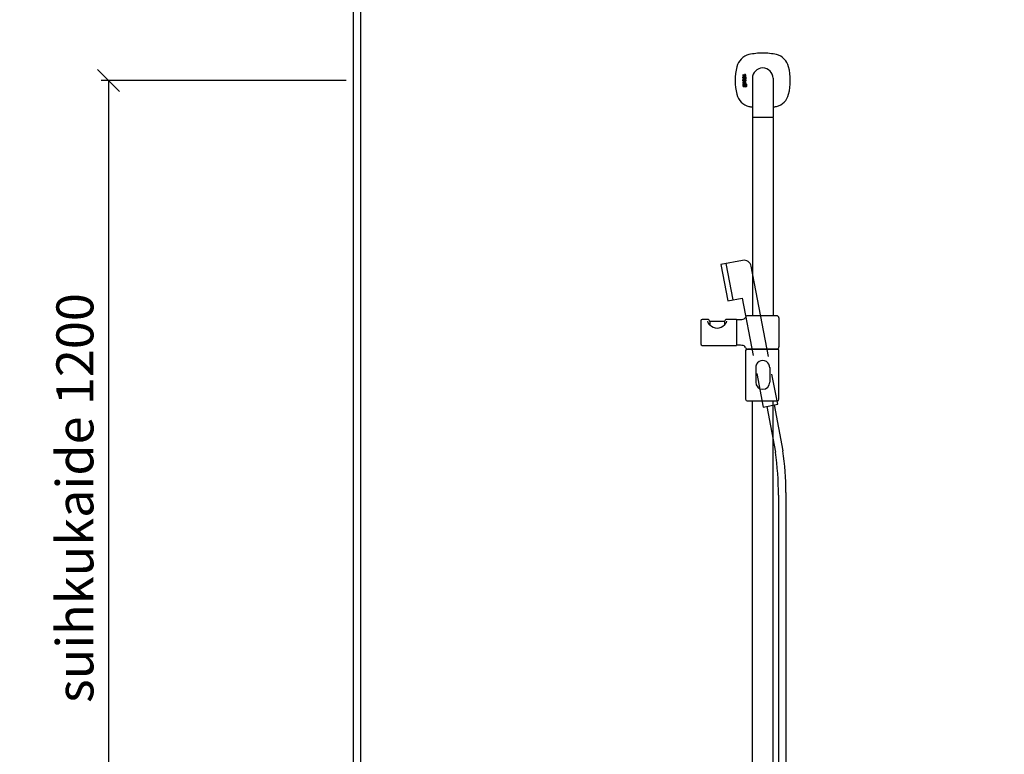
# Model space of a CAD drawing. Units: millimetres. Extents: x 30393 to 100081, y 9381 to 29066.
# Drawn here: x 72209 to 73539, y 23288 to 24282 of the extents above; entities that cross this region are included whole.
import ezdxf

# ---------------------------------------------------------------- set-up
doc = ezdxf.new("R2010")
doc.units = ezdxf.units.MM
doc.header["$LTSCALE"] = 3
for name, color, linetype in [('KORPINEN-block', 6, 'Continuous'), ('KORPINEN-block @ 1', 6, 'Continuous'), ('KORPINEN-dimension', 9, 'Continuous'), ('KORPINEN-info', 4, 'Continuous'), ('KORPINEN-water', 5, 'Continuous')]:
    doc.layers.add(name, color=color, linetype=linetype)
doc.styles.get("Standard").update_dxf_attribs({"font": 'arial.ttf', "height": 50})
doc.dimstyles.new('GAIUS', dxfattribs={"dimscale": 10, "dimtxt": 50, "dimasz": 3, "dimexe": 1, "dimexo": 1, "dimgap": 2, "dimtad": 1, "dimdec": 0, "dimzin": 0, "dimdsep": 46, "dimtxsty": 'Standard', "dimblk1": 'OBLIQUE', "dimblk2": 'OBLIQUE', "dimsah": 1, "dimcen": 0, "dimclrt": 7, "dimadec": 0, "dimazin": 0, "dimtfac": 1, "dimtdec": 0, "dimtix": 1, "dimtmove": 0, "dimatfit": 3, "dimldrblk": 'OBLIQUE', "dimfxl": 5, "dimtolj": 1, "dimtzin": 0, "dimarcsym": 0})

# ---------------------------------------------------------------- blocks, each defined once
blk = doc.blocks.new('Oras 1097 edesta')
for p, q in [((-186.9, 1052.1), (-177.5, 1003)), ((-131.5, 859), (-119.7, 797.2)), ((-121.7, 860.9), (-109.8, 798.7)), ((-115.8, 738.9), (-115.8, -378)), ((-105.8, 742.6), (-105.8, -378))]:
    blk.add_line(p, q)
blk.add_lwpolyline([(-129.1, 926.3), (-152.5, 1048.5, 0.414214), (-164.2, 1056.4), (-193.7, 1050.8), (-184.2, 1001.7), (-164.6, 1005.4), (-149.8, 927.9)], format="xyb")
blk.add_lwpolyline([(-145, 903.3), (-136.4, 858.1), (-116.7, 861.9), (-124.5, 902.6)])
for centre, radius, start, end in [((-414.4, 748.7), 308.7, 358.8761, 9.3275), ((-511.1, 741.6), 395.3, 359.6148, 8.0841)]:
    blk.add_arc(centre, radius, start, end)
blk = doc.blocks.new('KOR-16399_FRONT')
at = {"layer": 'KORPINEN-block'}
for p, q in [((426.3, 1207), (426.2, 1206.7)), ((426.2, 1206.7), (426.2, 1206.6)), ((426.2, 1206.6), (426.2, 1206.3)), ((426.2, 1206.3), (426.2, 1205.9)), ((426.2, 1205.9), (426.3, 1205.6)), ((426.3, 1197.6), (426.2, 1197.4)), ((426.4, 1207.5), (426.3, 1207.3)), ((426.3, 1207.3), (426.3, 1207)), ((426.3, 1205.6), (426.3, 1205.4)), ((426.3, 1205.4), (426.4, 1205.2)), ((426.3, 1203.3), (426.3, 1204.2)), ((426.3, 1204.2), (430.2, 1204.2)), ((429.2, 1203.3), (426.3, 1203.3)), ((426.3, 1200.8), (426.3, 1201.7)), ((426.3, 1201.7), (429, 1201.7)), ((429, 1200.8), (426.3, 1200.8)), ((426.3, 1199.2), (426.3, 1200.1)), ((426.3, 1200.1), (430.2, 1200.1)), ((430.2, 1199.2), (426.3, 1199.2)), ((426.4, 1197.9), (426.3, 1197.6)), ((427, 1207.5), (426.4, 1207.5)), ((426.4, 1205.2), (426.6, 1205)), ((426.5, 1198.1), (426.4, 1198)), ((426.4, 1198), (426.4, 1197.9)), ((426.7, 1198.3), (426.5, 1198.1)), ((426.6, 1205), (426.8, 1204.9)), ((427, 1198.4), (426.7, 1198.3)), ((426.8, 1204.9), (427, 1204.8)), ((426.9, 1206.9), (427, 1207.2)), ((426.9, 1206.8), (426.9, 1206.9)), ((426.9, 1206.6), (426.9, 1206.8)), ((426.9, 1206.4), (426.9, 1206.6)), ((426.9, 1206.3), (426.9, 1206.4)), ((426.9, 1206.2), (426.9, 1206.3)), ((426.9, 1206.1), (426.9, 1206.2)), ((426.9, 1206), (426.9, 1206.1)), ((427, 1205.9), (426.9, 1206)), ((427, 1207.4), (427, 1207.5)), ((427, 1207.2), (427, 1207.4)), ((427, 1205.8), (427, 1205.9)), ((427, 1205.7), (427, 1205.8)), ((427, 1205.8), (427, 1205.8)), ((427.1, 1205.7), (427, 1205.7)), ((427, 1204.8), (427.2, 1204.8)), ((427.2, 1198.4), (427, 1198.4)), ((427.2, 1205.7), (427.1, 1205.7)), ((427.1, 1205.7), (427.1, 1205.7)), ((427.3, 1205.7), (427.2, 1205.7)), ((427.2, 1205.7), (427.2, 1205.7)), ((427.2, 1204.8), (427.4, 1204.8)), ((427.5, 1198.4), (427.2, 1198.4)), ((427.4, 1205.7), (427.3, 1205.7)), ((427.5, 1205.8), (427.4, 1205.7)), ((427.4, 1205.7), (427.4, 1205.7)), ((427.4, 1204.8), (427.7, 1204.8)), ((427.4, 1197.5), (427.5, 1197.5)), ((427.6, 1205.9), (427.5, 1205.8)), ((427.5, 1205.8), (427.5, 1205.8)), ((430.2, 1198.4), (427.5, 1198.4)), ((427.5, 1197.5), (427.9, 1197.5)), ((427.7, 1206.1), (427.6, 1206)), ((427.6, 1206), (427.6, 1205.9)), ((427.8, 1206.4), (427.7, 1206.2)), ((427.7, 1206.2), (427.7, 1206.1)), ((427.7, 1204.8), (427.8, 1204.9)), ((427.9, 1206.6), (427.8, 1206.4)), ((427.8, 1204.9), (428, 1205)), ((428, 1206.8), (427.9, 1206.6)), ((427.9, 1197.5), (427.9, 1197)), ((428.1, 1207.1), (428, 1206.8)), ((428, 1205), (428.1, 1205.2)), ((428.2, 1207.3), (428.1, 1207.1)), ((428.1, 1205.2), (428.3, 1205.4)), ((428.4, 1207.5), (428.2, 1207.3)), ((428.3, 1205.4), (428.4, 1205.6)), ((428.6, 1207.6), (428.4, 1207.5)), ((428.4, 1207.5), (428.4, 1207.5)), ((428.4, 1205.6), (428.5, 1205.8)), ((428.4, 1197.5), (429.4, 1197.5)), ((428.4, 1197.1), (428.4, 1197.5)), ((428.5, 1205.8), (428.6, 1206.1)), ((428.7, 1207.6), (428.6, 1207.6)), ((428.6, 1206.1), (428.7, 1206.3)), ((428.8, 1207.7), (428.7, 1207.6)), ((428.7, 1206.5), (428.8, 1206.7)), ((428.7, 1206.3), (428.7, 1206.5)), ((428.9, 1207.7), (428.8, 1207.7)), ((428.8, 1206.7), (428.9, 1206.7)), ((429, 1207.7), (428.9, 1207.7)), ((428.9, 1206.7), (428.9, 1206.8)), ((428.9, 1206.8), (429, 1206.8)), ((429.1, 1207.7), (429, 1207.7)), ((429, 1206.8), (429.1, 1206.8)), ((429, 1201.7), (429.1, 1201.8)), ((429.3, 1200.9), (429, 1200.8)), ((429.2, 1207.7), (429.1, 1207.7)), ((429.1, 1206.8), (429.1, 1206.8)), ((429.1, 1206.8), (429.2, 1206.8)), ((429.1, 1201.8), (429.2, 1201.8)), ((429.3, 1207.7), (429.2, 1207.7)), ((429.2, 1206.8), (429.3, 1206.8)), ((429.4, 1202.9), (429.2, 1203.3)), ((429.2, 1201.8), (429.3, 1201.8)), ((429.5, 1207.7), (429.3, 1207.7)), ((429.3, 1206.8), (429.4, 1206.8)), ((429.3, 1201.8), (429.4, 1201.9)), ((429.3, 1201.8), (429.3, 1201.8)), ((429.6, 1201), (429.3, 1200.9)), ((429.4, 1206.8), (429.4, 1206.7)), ((429.4, 1206.7), (429.5, 1206.6)), ((429.4, 1202.7), (429.4, 1202.9)), ((429.5, 1202.5), (429.4, 1202.7)), ((429.4, 1201.9), (429.5, 1202)), ((429.4, 1197.5), (429.4, 1197.4)), ((429.6, 1207.6), (429.5, 1207.7)), ((429.5, 1206.6), (429.5, 1206.5)), ((429.5, 1206.5), (429.5, 1206.5)), ((429.5, 1206.5), (429.5, 1206.4)), ((429.5, 1206.4), (429.5, 1206.2)), ((429.5, 1206.2), (429.6, 1206.1)), ((429.6, 1206), (429.5, 1205.9)), ((429.5, 1205.9), (429.5, 1205.7)), ((429.5, 1205.7), (429.5, 1205.5)), ((429.5, 1205.5), (429.5, 1205.4)), ((429.5, 1205.4), (429.5, 1205.3)), ((429.5, 1205.3), (429.5, 1205.1)), ((429.5, 1205.1), (429.5, 1204.8)), ((429.5, 1204.8), (430.1, 1204.8)), ((429.5, 1202.3), (429.5, 1202.5)), ((429.5, 1202.2), (429.5, 1202.3)), ((429.5, 1202.1), (429.5, 1202.2)), ((429.5, 1202), (429.5, 1202.1)), ((429.7, 1207.6), (429.6, 1207.6)), ((429.6, 1206.1), (429.6, 1206)), ((429.8, 1201), (429.6, 1201)), ((429.8, 1207.5), (429.7, 1207.6)), ((429.9, 1207.4), (429.8, 1207.5)), ((430, 1201.2), (429.8, 1201)), ((429.9, 1207.3), (429.9, 1207.4)), ((430, 1207.2), (429.9, 1207.3)), ((430.2, 1203.3), (429.9, 1203.3)), ((429.9, 1203.3), (429.9, 1203.2)), ((429.9, 1203.2), (430, 1203)), ((430, 1197.4), (429.9, 1197.6)), ((429.9, 1197.6), (430.2, 1197.6)), ((430.1, 1207.1), (430, 1207.2)), ((430, 1203), (430.1, 1202.8)), ((430.1, 1201.3), (430, 1201.2)), ((430.1, 1207), (430.1, 1207.1)), ((430.2, 1206.8), (430.1, 1207)), ((430.1, 1205), (430.2, 1205.3)), ((430.1, 1204.8), (430.1, 1205)), ((430.1, 1202.8), (430.2, 1202.5)), ((430.2, 1201.6), (430.1, 1201.4)), ((430.1, 1201.4), (430.1, 1201.3)), ((430.2, 1206.5), (430.2, 1206.8)), ((430.3, 1206.3), (430.2, 1206.5)), ((430.2, 1205.7), (430.3, 1206)), ((430.2, 1205.5), (430.2, 1205.7)), ((430.2, 1205.3), (430.2, 1205.5)), ((430.2, 1204.2), (430.2, 1203.3)), ((430.2, 1202.5), (430.2, 1202.3)), ((430.2, 1202.3), (430.3, 1201.9)), ((430.3, 1201.9), (430.2, 1201.6)), ((430.2, 1200.1), (430.2, 1199.2)), ((430.2, 1197.6), (430.2, 1198.4)), ((430.3, 1206), (430.3, 1206.3)), ((439, 1202.6), (439, 1150.1)), ((467, 1202.6), (467, 1150.1)), ((426.2, 1197.4), (426.2, 1197.2)), ((426.2, 1197.2), (426.2, 1196.9)), ((426.2, 1196.9), (426.2, 1196.5)), ((426.2, 1196.5), (426.2, 1196.4)), ((426.2, 1196.4), (426.3, 1196.1)), ((426.2, 1194.9), (426.2, 1193.1)), ((426.8, 1194.9), (426.2, 1194.9)), ((426.2, 1193.1), (426.3, 1192.2)), ((426.3, 1196.1), (426.3, 1195.8)), ((426.3, 1195.8), (426.4, 1195.7)), ((426.3, 1192.2), (426.5, 1191.9)), ((426.4, 1195.7), (426.4, 1195.5)), ((426.4, 1195.5), (427, 1195.5)), ((426.5, 1191.9), (426.7, 1191.6)), ((426.7, 1191.6), (427, 1191.5)), ((426.8, 1194.5), (426.8, 1194.9)), ((427.1, 1194.7), (426.8, 1194.5)), ((426.9, 1193.6), (427, 1193.7)), ((426.9, 1193.3), (426.9, 1193.6)), ((426.9, 1193.1), (426.9, 1193.3)), ((426.9, 1192.6), (426.9, 1193.1)), ((427, 1192.5), (426.9, 1192.6)), ((427, 1197.3), (427.1, 1197.4)), ((427, 1197.1), (427, 1197.3)), ((427, 1197), (427, 1197.1)), ((427, 1196.9), (427, 1197)), ((427, 1196.6), (427, 1196.9)), ((427, 1196.2), (427, 1196.6)), ((427, 1196), (427, 1196.2)), ((427, 1195.5), (427, 1196)), ((427, 1193.7), (427.1, 1193.8)), ((427.1, 1192.4), (427, 1192.5)), ((427, 1191.5), (427.3, 1191.4)), ((427.1, 1197.4), (427.2, 1197.5)), ((427.1, 1197.4), (427.1, 1197.4)), ((427.2, 1194.7), (427.1, 1194.7)), ((427.1, 1193.8), (427.3, 1193.9)), ((427.3, 1192.3), (427.1, 1192.4)), ((427.2, 1197.5), (427.3, 1197.5)), ((427.3, 1194.8), (427.2, 1194.7)), ((427.3, 1197.5), (427.4, 1197.5)), ((427.6, 1194.8), (427.3, 1194.8)), ((427.3, 1193.9), (427.6, 1193.9)), ((427.7, 1192.3), (427.3, 1192.3)), ((427.3, 1191.4), (427.5, 1191.4)), ((427.5, 1191.4), (427.8, 1191.4)), ((428.1, 1194.7), (427.6, 1194.8)), ((427.6, 1193.9), (427.9, 1193.9)), ((427.9, 1192.3), (427.7, 1192.3)), ((427.8, 1191.4), (428.1, 1191.5)), ((427.9, 1197), (427.9, 1196.5)), ((427.9, 1196.5), (427.9, 1196.3)), ((427.9, 1196.3), (427.9, 1196.2)), ((427.9, 1196.2), (428, 1196)), ((427.9, 1193.9), (428, 1193.8)), ((428, 1192.4), (427.9, 1192.3)), ((428, 1196), (428, 1195.7)), ((428, 1195.7), (428.1, 1195.6)), ((428, 1193.8), (428.1, 1193.7)), ((428.1, 1192.5), (428, 1192.4)), ((428.1, 1195.6), (428.2, 1195.5)), ((428.4, 1194.5), (428.1, 1194.7)), ((428.1, 1193.7), (428.2, 1193.5)), ((428.2, 1192.8), (428.1, 1192.5)), ((428.1, 1191.5), (428.3, 1191.6)), ((428.2, 1195.5), (428.4, 1195.4)), ((428.2, 1193.5), (428.2, 1193.1)), ((428.2, 1193.1), (428.2, 1192.8)), ((428.3, 1191.6), (428.5, 1191.7)), ((428.4, 1196.9), (428.4, 1197.1)), ((428.4, 1196.8), (428.4, 1196.9)), ((428.4, 1196.7), (428.4, 1196.8)), ((428.4, 1196.6), (428.4, 1196.7)), ((428.5, 1196.5), (428.4, 1196.6)), ((428.4, 1195.4), (428.6, 1195.3)), ((428.6, 1194.2), (428.4, 1194.5)), ((428.5, 1196.4), (428.5, 1196.5)), ((428.5, 1196.3), (428.5, 1196.4)), ((428.6, 1196.2), (428.5, 1196.3)), ((428.5, 1191.7), (428.5, 1191.6)), ((428.5, 1191.6), (428.6, 1191.5)), ((428.7, 1196.2), (428.6, 1196.2)), ((428.6, 1195.3), (428.8, 1195.3)), ((428.8, 1193.9), (428.6, 1194.2)), ((428.6, 1191.5), (428.7, 1191.5)), ((428.8, 1196.1), (428.7, 1196.2)), ((428.7, 1191.5), (428.8, 1191.4)), ((428.9, 1196.1), (428.8, 1196.1)), ((428.8, 1195.3), (429, 1195.2)), ((428.9, 1193.1), (428.8, 1193.9)), ((428.8, 1192.5), (428.9, 1192.7)), ((428.8, 1192.2), (428.8, 1192.5)), ((428.9, 1192.1), (428.8, 1192.2)), ((428.8, 1192.2), (428.8, 1192.2)), ((428.8, 1191.4), (429, 1191.4)), ((429, 1196.1), (428.9, 1196.1)), ((428.9, 1192.7), (428.9, 1193.1)), ((429, 1192.1), (428.9, 1192.1)), ((429.2, 1196.1), (429, 1196.1)), ((429, 1195.2), (429.4, 1195.3)), ((429.1, 1192.1), (429, 1192.1)), ((429, 1191.4), (429.1, 1191.4)), ((429.2, 1192.2), (429.1, 1192.1)), ((429.1, 1192.1), (429.1, 1192.1)), ((429.1, 1191.4), (429.3, 1191.4)), ((429.3, 1196.1), (429.2, 1196.1)), ((429.2, 1196.1), (429.2, 1196.1)), ((429.3, 1194.1), (429.2, 1193.1)), ((429.2, 1193.1), (429.2, 1192.4)), ((429.2, 1192.4), (429.2, 1192.2)), ((429.2, 1192.2), (429.2, 1192.2)), ((429.4, 1196.2), (429.3, 1196.1)), ((429.3, 1196.1), (429.3, 1196.1)), ((429.5, 1194.5), (429.3, 1194.1)), ((429.3, 1191.4), (429.4, 1191.5)), ((429.4, 1197.4), (429.5, 1197.3)), ((429.5, 1196.2), (429.4, 1196.2)), ((429.4, 1195.3), (429.8, 1195.4)), ((429.4, 1191.5), (429.5, 1191.5)), ((429.5, 1197.3), (429.5, 1197.1)), ((429.5, 1197.1), (429.6, 1196.9)), ((429.6, 1196.4), (429.5, 1196.3)), ((429.5, 1196.3), (429.5, 1196.3)), ((429.5, 1196.3), (429.5, 1196.2)), ((429.6, 1194.7), (429.5, 1194.5)), ((429.5, 1191.5), (429.6, 1191.7)), ((429.6, 1196.9), (429.6, 1196.8)), ((429.6, 1196.8), (429.6, 1196.7)), ((429.6, 1196.7), (429.6, 1196.6)), ((429.6, 1196.6), (429.6, 1196.5)), ((429.6, 1196.5), (429.6, 1196.4)), ((429.9, 1194.8), (429.6, 1194.7)), ((429.6, 1191.7), (429.8, 1191.5)), ((429.8, 1195.4), (430, 1195.5)), ((429.8, 1191.5), (430.2, 1191.4)), ((430.4, 1194.9), (429.9, 1194.8)), ((429.9, 1193.7), (430, 1193.9)), ((429.9, 1193.4), (429.9, 1193.7)), ((429.9, 1192.4), (429.9, 1193.4)), ((430, 1192.3), (429.9, 1192.4)), ((430.2, 1197), (430, 1197.4)), ((430, 1195.5), (430.1, 1195.8)), ((430, 1193.9), (430.1, 1194)), ((430.2, 1192.2), (430, 1192.3)), ((430.1, 1195.8), (430.2, 1196.1)), ((430.1, 1194), (430.2, 1194)), ((430.2, 1196.9), (430.2, 1197)), ((430.2, 1196.7), (430.2, 1196.9)), ((430.3, 1196.4), (430.2, 1196.7)), ((430.2, 1196.1), (430.3, 1196.4)), ((430.2, 1194), (430.4, 1194)), ((430.3, 1192.2), (430.2, 1192.2)), ((430.2, 1191.4), (430.4, 1191.3)), ((430.5, 1192.2), (430.3, 1192.2)), ((430.8, 1194.9), (430.4, 1194.9)), ((430.4, 1194), (430.7, 1194)), ((430.4, 1191.3), (431, 1191.4)), ((430.7, 1192.2), (430.5, 1192.2)), ((430.7, 1194), (430.8, 1193.9)), ((430.9, 1192.4), (430.7, 1192.2)), ((431.1, 1194.7), (430.8, 1194.9)), ((430.8, 1193.9), (430.9, 1193.8)), ((430.9, 1193.8), (431, 1193.6)), ((431, 1192.5), (430.9, 1192.4)), ((431, 1193.6), (431, 1193.1)), ((431, 1193.1), (431, 1193)), ((431, 1193), (431, 1192.5)), ((431, 1191.4), (431.2, 1191.6)), ((431.3, 1194.5), (431.1, 1194.7)), ((431.2, 1191.6), (431.4, 1191.8)), ((431.5, 1194.2), (431.3, 1194.5)), ((431.4, 1191.8), (431.6, 1192.3)), ((431.7, 1193.1), (431.5, 1194.2)), ((431.6, 1192.3), (431.7, 1193.1)), ((439, 1149.1), (439, 881.5)), ((466.5, 1149.6), (439.5, 1149.6)), ((467, 1149.1), (467, 881.5)), ((471.9, 881.5), (432.7, 881.5)), ((474.9, 878.5), (474.9, 839.5)), ((369.4, 874.5), (369.4, 843.5)), ((378.7, 876.5), (371.4, 876.5)), ((401.4, 873.8), (381.4, 873.8)), ((381.4, 873.8), (381.4, 869.1)), ((401.4, 873.8), (401.4, 869.1)), ((417.5, 876.5), (404.1, 876.5)), ((417.7, 876.3), (417.7, 841.7)), ((417.9, 841.7), (417.9, 876.3)), ((371.4, 841.5), (417.5, 841.5)), ((429.9, 834.5), (429.9, 768.5)), ((431.9, 836.5), (472.9, 836.5)), ((471.9, 836.5), (432.7, 836.5)), ((474.9, 768.5), (474.9, 834.5)), ((443.5, 811.5), (443.5, 791.6)), ((462.5, 811.5), (462.5, 791.6)), ((431.9, 766.5), (472.9, 766.5)), ((439, 50.5), (439, 766.5)), ((467, 50.5), (467, 766.5))]:
    blk.add_line(p, q, dxfattribs=at)
for centre, radius, start, end in [((439.8, 1212.8), 22.5, 103.786, 166.2152), ((453.4, 1153.2), 83.6, 90.2703, 103.1119), ((452.6, 1153.2), 83.6, 76.8881, 89.7297), ((466.2, 1212.8), 22.5, 13.7848, 76.214), ((497, 1199.6), 81.2, 166.7808, 193.2192), ((453, 1202.6), 14, 360, 180), ((409, 1199.6), 81.2, 346.7808, 13.2192), ((439.8, 1186.4), 22.5, 193.7848, 256.214), ((466.2, 1186.4), 22.5, 283.786, 346.2152), ((453.4, 1246), 83.6, 256.8881, 260.0837), ((452.6, 1246), 83.6, 279.9163, 283.1119), ((439.5, 1150.1), 0.499, 180, 270.079), ((439.5, 1149.1), 0.5, 89.9901, 180), ((466.5, 1150.1), 0.5, 270, 0.8859), ((466.5, 1149.1), 0.5, 0.0395, 90), ((426.8, 880.1), 3.02, 292.8326, 344.4125), ((432.7, 878.5), 3, 90.0004, 165.4064), ((471.9, 878.5), 3, 0, 90), ((371.4, 874.5), 2, 90, 180), ((387.9, 876.3), 9.78, 193.2038, 228.5593), ((378.7, 873.8), 2.68, 358.4113, 91.7857), ((392, 879.4), 14.8, 224.5219, 267.546), ((390.7, 879.4), 14.8, 272.454, 315.4781), ((394.8, 876.3), 9.78, 311.4407, 346.7962), ((404.1, 873.8), 2.68, 88.2143, 181.5887), ((417.5, 876.3), 0.2, 0, 90), ((418.1, 876.3), 0.201, 90, 179.3193), ((420.5, 963.4), 86.9, 268.4227, 272.9094), ((424.6, 885.4), 8.81, 272.2473, 293.1895), ((371.4, 843.5), 2, 180, 269.9975), ((417.5, 841.7), 0.2, 269.9013, 0), ((418.1, 841.7), 0.2, 180, 269.9753), ((420.5, 754.7), 86.9, 87.0906, 91.5773), ((424.6, 832.6), 8.81, 66.8105, 87.7527), ((426.8, 837.9), 3.02, 15.5875, 67.1674), ((432.7, 839.5), 3, 194.5936, 269.9996), ((471.9, 839.5), 3, 270, 0), ((431.9, 834.5), 2, 90, 180), ((472.9, 834.5), 2, 0, 90), ((453, 811.5), 9.52, 356.759, 183.241), ((453, 791.6), 9.5, 180, 0), ((431.9, 768.5), 2, 180, 270), ((472.9, 768.5), 2, 270, 0)]:
    blk.add_arc(centre, radius, start, end, dxfattribs=at)
blk.add_text('Korpinen/Gaius', height=0.0075, dxfattribs=at).set_placement((439.5, 1149.6))
blk = doc.blocks.new('_OBLIQUE')
at = {"color": 0, "linetype": 'ByBlock'}
blk.add_line((-0.5, -0.5), (0.5, 0.5), dxfattribs=at)
blk = doc.blocks.new('*D1249')
at = {"layer": 'DEFPOINTS', "color": 0, "transparency": 16777216}
for p in [(72660, 24199.6), (72329, 23000), (72660, 23000)]:
    blk.add_point(p, dxfattribs=at)
at = {"layer": 'KORPINEN-dimension', "color": 0, "lineweight": -2, "transparency": 16777216}
for p, q in [((72650, 24199.6), (72319, 24199.6)), ((72329, 24199.6), (72329, 23000)), ((72650, 23000), (72319, 23000))]:
    blk.add_line(p, q, dxfattribs=at)
at = {"layer": 'KORPINEN-dimension', "color": 0, "lineweight": -2, "transparency": 16777216, "xscale": 30, "yscale": 30, "zscale": 30}
for p, rotation in [((72329, 24199.6), 90), ((72329, 23000), 270)]:
    blk.add_blockref('_OBLIQUE', p, dxfattribs=dict(at, rotation=rotation))
at = {"layer": 'KORPINEN-dimension', "color": 7, "transparency": 16777216, "insert": (72283.5, 23635), "char_height": 50, "attachment_point": 5, "rotation": 90}
blk.add_mtext('\\A1;suihkukaide 1200', dxfattribs=at)

msp = doc.modelspace()

# ---------------------------------------------------------------- linework, layer by layer
at = {"layer": 'KORPINEN-info', "color": 2}
msp.add_lwpolyline([(72660, 24550), (74710, 24550), (74710, 22150), (72660, 22150)], close=True, dxfattribs=at)
at = {"layer": 'KORPINEN-info', "color": 9}
msp.add_lwpolyline([(72670, 22150), (72670, 24550)], dxfattribs=at)

# ---------------------------------------------------------------- block references
at = {"layer": 'KORPINEN-block @ 1'}
msp.add_blockref('KOR-16399_FRONT', (72760, 23000), dxfattribs=at)
at = {"layer": 'KORPINEN-water'}
msp.add_blockref('Oras 1097 edesta', (73350, 22900), dxfattribs=at)

# ---------------------------------------------------------------- dimensions: what is measured, and where the dimension line sits
at = {"layer": 'KORPINEN-dimension'}
dim = msp.add_linear_dim(base=(72329, 23000), p1=(72660, 24199.6), p2=(72660, 23000), angle=90, text='suihkukaide <>', dimstyle='GAIUS', dxfattribs=at)
dim.commit()
dim.dimension.update_dxf_attribs({"geometry": '*D1249', "text_midpoint": (72329, 23635), "dimtype": 160})

doc.saveas('drawing.dxf')
